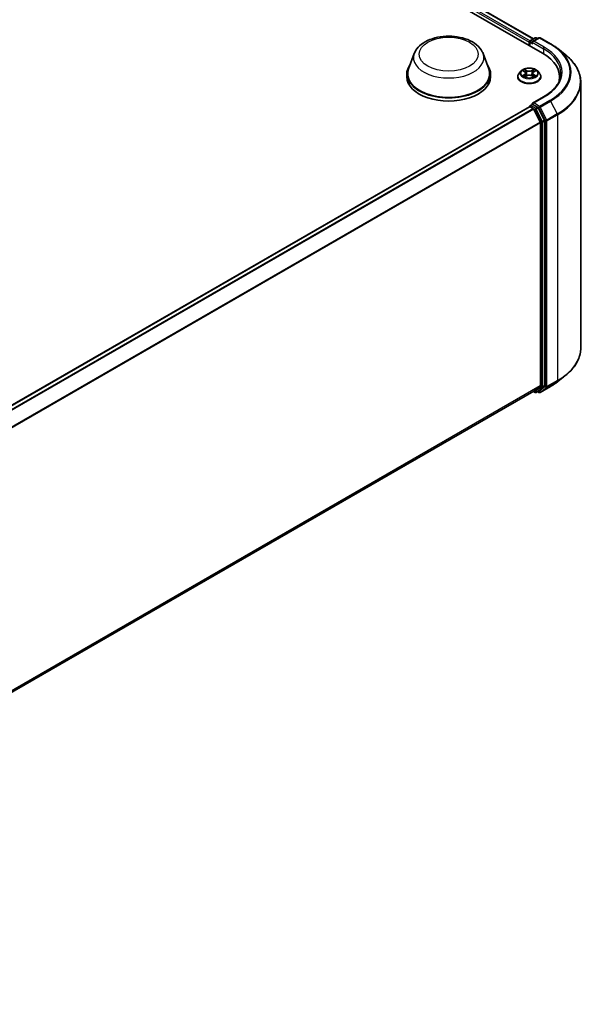
# Model space of a CAD drawing. Units: millimetres. Extents: x 0 to 8522, y 0 to 1967.
# Drawn here: x 126 to 140, y 88 to 114 of the extents above; entities that cross this region are included whole.
import ezdxf

# ---------------------------------------------------------------- set-up
doc = ezdxf.new("R2010")
doc.units = ezdxf.units.MM
doc.header["$LTSCALE"] = 0.666667
doc.layers.add('Visible (ISO)', color=7, linetype='Continuous', lineweight=35)
doc.layers.add('Visible Narrow (ISO)', color=7, linetype='Continuous', lineweight=25)

msp = doc.modelspace()

# ---------------------------------------------------------------- linework, layer by layer
at = {"layer": 'Visible (ISO)'}
for p, q in [((110.74891, 129.10899), (139.03318, 112.77906)), ((111.24726, 129.05438), (138.79816, 113.14786)), ((138.72044, 113.10299), (138.84074, 113.17244)), ((138.94233, 113.17248), (138.77758, 113.07736)), ((138.8715, 113.17244), (138.90689, 113.15202)), ((138.9731, 113.17248), (139.24144, 113.01755)), ((138.69232, 113.0596), (138.69232, 112.97586)), ((138.70506, 113.07635), (138.70506, 112.9685)), ((135.73404, 112.77103), (135.58577, 112.37667)), ((137.50223, 112.77103), (137.6505, 112.37667)), ((139.42469, 112.89389), (139.61864, 112.74035)), ((135.54121, 112.24729), (135.54121, 112.16355)), ((137.69506, 112.24729), (137.69506, 112.16355)), ((138.39488, 112.17192), (138.39488, 112.17533)), ((138.48198, 112.31926), (138.4311, 112.26251)), ((138.53181, 112.3255), (138.57548, 112.29939)), ((138.58348, 112.17), (138.62896, 112.19536)), ((138.60237, 112.26353), (138.61078, 112.18522)), ((138.75567, 112.19536), (138.80115, 112.17)), ((138.78226, 112.26353), (138.77385, 112.18522)), ((138.80915, 112.29939), (138.85282, 112.3255)), ((138.85281, 112.32551), (138.85283, 112.32552)), ((138.90265, 112.31926), (138.95353, 112.26251)), ((138.98975, 112.17192), (138.98975, 112.17533)), ((139.47477, 112.16355), (139.47477, 112.09078)), ((140.01836, 112.02884), (140.01836, 105.18008)), ((139.06131, 111.65005), (138.77758, 111.48624)), ((138.69869, 111.39882), (111.14777, 95.49229)), ((138.70506, 111.40024), (138.70506, 111.40148)), ((138.71407, 111.3973), (138.79091, 111.35293)), ((138.72044, 111.42813), (138.77217, 111.45799)), ((138.90689, 111.38647), (138.7866, 111.45592)), ((138.80762, 111.33424), (138.97737, 111.00104)), ((139.08615, 111.04869), (138.9236, 111.36778)), ((138.98241, 110.98204), (138.98241, 104.21703)), ((139.0912, 104.21126), (139.0912, 111.02969)), ((139.42469, 104.31503), (139.61864, 104.46856)), ((138.8063, 104.06575), (111.44689, 88.26979)), ((138.79816, 104.06105), (138.84074, 104.03647)), ((138.97737, 104.20386), (138.80762, 104.06666)), ((138.8715, 104.03647), (138.92227, 104.06578)), ((138.94233, 104.03644), (138.90689, 104.0569)), ((138.9236, 104.0667), (139.08615, 104.19809)), ((138.9731, 104.03644), (139.24144, 104.19136))]:
    msp.add_line(p, q, dxfattribs=at)
for centre, start, end in [((138.85612, 113.1458), 60, 120), ((138.95772, 113.14583), 60, 120), ((138.73583, 113.07635), 120, 180), ((138.73583, 111.40148), 120, 180), ((138.85612, 104.06312), 240, 300), ((138.95772, 104.06308), 240, 300)]:
    msp.add_arc(centre, 0.03077, start, end, dxfattribs=at)
for centre, major_axis, start_param, end_param in [((138.71407, 113.07216), (-0.01538, -0.02665), 4.00835639, 5.49778714), ((138.80835, 113.0596), (-0.04351, 0), 4.71238898, 6.28318531), ((138.7866, 113.04704), (-0.01538, 0.02665), 0.78539816, 2.35619449), ((137.96708, 112.16355), (1.50769, 0), 6.17116049, 7.06858347), ((136.61814, 112.24729), (1.07692, 0), 2.73234536, 6.6924326), ((136.61814, 112.24729), (1.05641, 0), 2.92783652, 6.49694144), ((136.61814, 112.16355), (1.07692, 0), 3.14159265, 6.28318531), ((137.96708, 111.99606), (1.53846, 0), 0.15296584, 0.20062952), ((138.71407, 111.37217), (-0.01538, 0.02665), 5.49778714, 6.28318531), ((138.80835, 111.46848), (-0.04351, 0), 4.71238898, 6.28318531), ((138.7866, 111.48104), (-0.01538, -0.02665), 5.49778714, 6.12363721), ((138.90689, 111.36134), (0.01538, -0.02665), 1.48013644, 2.35619449), ((138.79091, 111.32781), (0.01538, -0.02665), 1.48013644, 2.35619449), ((138.96065, 110.99461), (0.01538, -0.02665), 0.78539816, 1.48013644), ((139.06944, 111.04225), (0.01538, -0.02665), 0.78539816, 1.48013644), ((138.79091, 104.09239), (0.01538, -0.02665), 0, 0.09065989), ((138.90689, 104.09243), (0.01538, -0.02665), 0, 0.09065989), ((138.96065, 104.2296), (0.01538, -0.02665), 0.09065989, 0.78539816), ((139.06944, 104.22382), (0.01538, -0.02665), 0.09065989, 0.78539816)]:
    msp.add_ellipse(centre, major_axis=major_axis, ratio=0.57735027, start_param=start_param, end_param=end_param, dxfattribs=at)
for points, knots in [([(135.73404, 112.77103), (135.75583, 112.82899), (135.78968, 112.88184), (135.88159, 112.98409), (135.9431, 113.03117), (136.08837, 113.11335), (136.17392, 113.14686), (136.356, 113.19474), (136.45252, 113.2091), (136.64684, 113.21814), (136.74459, 113.213), (136.93357, 113.18359), (137.02474, 113.15929), (137.19289, 113.09168), (137.26978, 113.04824), (137.39768, 112.94336), (137.44984, 112.88224), (137.4911, 112.79851), (137.49702, 112.7849), (137.50223, 112.77103)], [5.71154328, 5.71154328, 5.71154328, 5.71154328, 5.97653497, 5.97653497, 6.2933772, 6.2933772, 6.64114579, 6.64114579, 6.98816075, 6.98816075, 7.33188988, 7.33188988, 7.67689319, 7.67689319, 8.02591698, 8.02591698, 8.36218685, 8.36218685, 8.42562366, 8.42562366, 8.42562366, 8.42562366]), ([(139.24144, 113.01755), (139.25471, 113.00989), (139.26778, 113.00211), (139.2935, 112.9863), (139.30616, 112.97828), (139.33105, 112.96201), (139.34328, 112.95376), (139.3673, 112.93703), (139.37909, 112.92855), (139.40223, 112.91138), (139.41358, 112.90269), (139.42469, 112.89389)], [1.570796327, 1.570796327, 1.570796327, 1.570796327, 1.60184851, 1.60184851, 1.632900694, 1.632900694, 1.663952877, 1.663952877, 1.695005061, 1.695005061, 1.726057244, 1.726057244, 1.726057244, 1.726057244]), ([(140.01836, 112.02884), (140.01836, 112.08008), (140.01275, 112.13132), (139.99049, 112.2328), (139.97383, 112.28302), (139.92987, 112.38157), (139.90257, 112.4299), (139.83791, 112.52389), (139.80055, 112.56955), (139.71644, 112.65758), (139.66969, 112.69994), (139.61864, 112.74035)], [3.926990817, 3.926990817, 3.926990817, 3.926990817, 4.053018266, 4.053018266, 4.179045715, 4.179045715, 4.305073165, 4.305073165, 4.431100614, 4.431100614, 4.557128063, 4.557128063, 4.557128063, 4.557128063]), ([(138.90265, 112.31926), (138.89007, 112.33331), (138.87409, 112.34562), (138.83637, 112.36683), (138.8144, 112.37556), (138.76725, 112.3883), (138.74209, 112.39233), (138.69108, 112.39542), (138.66524, 112.39451), (138.61525, 112.38786), (138.59111, 112.38211), (138.54673, 112.36611), (138.52652, 112.35583), (138.49906, 112.33617), (138.48985, 112.32805), (138.48198, 112.31926)], [4.40455743, 4.40455743, 4.40455743, 4.40455743, 4.72557036, 4.72557036, 5.05999896, 5.05999896, 5.39307641, 5.39307641, 5.72438985, 5.72438985, 6.05612576, 6.05612576, 6.39010372, 6.39010372, 6.59101686, 6.59101686, 6.59101686, 6.59101686]), ([(138.4311, 112.26251), (138.42652, 112.25739), (138.42231, 112.2521), (138.41473, 112.24121), (138.41135, 112.23559), (138.40548, 112.22409), (138.40299, 112.2182), (138.39897, 112.2062), (138.39744, 112.2001), (138.3954, 112.18777), (138.39488, 112.18155), (138.39488, 112.17533)], [0.307831551, 0.307831551, 0.307831551, 0.307831551, 0.403344874, 0.403344874, 0.498858196, 0.498858196, 0.594371519, 0.594371519, 0.689884841, 0.689884841, 0.785398163, 0.785398163, 0.785398163, 0.785398163]), ([(138.39488, 112.17192), (138.39488, 112.15358), (138.39971, 112.13529), (138.41847, 112.10024), (138.43272, 112.08357), (138.46951, 112.05331), (138.49235, 112.03987), (138.54404, 112.01792), (138.57289, 112.00944), (138.63357, 111.99828), (138.66537, 111.99558), (138.72878, 111.99618), (138.76038, 111.99947), (138.82031, 112.01173), (138.84862, 112.02072), (138.89918, 112.04363), (138.92141, 112.05757), (138.95727, 112.0892), (138.97097, 112.1069), (138.98625, 112.14066), (138.98975, 112.15628), (138.98975, 112.17192)], [0.78539816, 0.78539816, 0.78539816, 0.78539816, 1.08510874, 1.08510874, 1.39751972, 1.39751972, 1.72201276, 1.72201276, 2.0477407, 2.0477407, 2.37249118, 2.37249118, 2.69684603, 2.69684603, 3.02168013, 3.02168013, 3.34747752, 3.34747752, 3.67139258, 3.67139258, 3.92699082, 3.92699082, 3.92699082, 3.92699082]), ([(138.54185, 112.31949), (138.53574, 112.32644), (138.52642, 112.33039), (138.5175, 112.33234), (138.5174, 112.33236), (138.5173, 112.33238)], [0.0019022161, 0.0019022161, 0.0019022161, 0.0019022161, 0.0320559737, 0.0320559737, 0.0323943032, 0.0323943032, 0.0323943032, 0.0323943032]), ([(138.5173, 112.33238), (138.51739, 112.33235), (138.51748, 112.33232), (138.5184, 112.33197), (138.51922, 112.33164), (138.52005, 112.33131)], [-0.03239430317, -0.03239430317, -0.03239430317, -0.03239430317, -0.03205597372, -0.03205597372, -0.02897275834, -0.02897275834, -0.02897275834, -0.02897275834]), ([(138.51776, 112.19586), (138.5177, 112.19584), (138.51764, 112.19582), (138.51748, 112.19576), (138.51739, 112.19573), (138.5173, 112.19569)], [-0.000230599076, -0.000230599076, -0.000230599076, -0.000230599076, 0, 0, 0.000338329447, 0.000338329447, 0.000338329447, 0.000338329447]), ([(138.5173, 112.19569), (138.5174, 112.19571), (138.5175, 112.19573), (138.51767, 112.19577), (138.51774, 112.19578), (138.51781, 112.1958)], [-0.000338329447, -0.000338329447, -0.000338329447, -0.000338329447, 0, 0, 0.000241517914, 0.000241517914, 0.000241517914, 0.000241517914]), ([(138.55163, 112.19196), (138.55348, 112.19042), (138.55549, 112.18887), (138.5598, 112.18578), (138.5621, 112.18424), (138.56699, 112.1812), (138.56958, 112.1797), (138.57502, 112.17675), (138.57788, 112.17531), (138.5826, 112.1731), (138.58438, 112.1723), (138.5862, 112.17152)], [1.393323954, 1.393323954, 1.393323954, 1.393323954, 1.463469385, 1.463469385, 1.533614815, 1.533614815, 1.603760246, 1.603760246, 1.673905677, 1.673905677, 1.71478324, 1.71478324, 1.71478324, 1.71478324]), ([(138.57423, 112.36482), (138.57419, 112.36485), (138.57415, 112.36489), (138.57405, 112.36498), (138.574, 112.36503), (138.57394, 112.36508)], [-0.000230599076, -0.000230599076, -0.000230599076, -0.000230599076, 0, 0, 0.000338329447, 0.000338329447, 0.000338329447, 0.000338329447]), ([(138.57394, 112.36508), (138.57397, 112.36502), (138.57401, 112.36497), (138.57407, 112.36487), (138.5741, 112.36483), (138.57412, 112.36479)], [-0.000338329447, -0.000338329447, -0.000338329447, -0.000338329447, 0, 0, 0.000241517914, 0.000241517914, 0.000241517914, 0.000241517914]), ([(138.5853, 112.17101), (138.58031, 112.17132), (138.57727, 112.16813), (138.57401, 112.16311), (138.57397, 112.16305), (138.57394, 112.16299)], [0.0024310368, 0.0024310368, 0.0024310368, 0.0024310368, 0.0320559737, 0.0320559737, 0.0323943032, 0.0323943032, 0.0323943032, 0.0323943032]), ([(138.57394, 112.16299), (138.574, 112.16305), (138.57405, 112.1631), (138.57465, 112.16362), (138.57519, 112.16409), (138.57573, 112.16454)], [-0.03239430317, -0.03239430317, -0.03239430317, -0.03239430317, -0.03205597372, -0.03205597372, -0.02897275834, -0.02897275834, -0.02897275834, -0.02897275834]), ([(138.60237, 112.26353), (138.60207, 112.26632), (138.60143, 112.26908), (138.59951, 112.27447), (138.59822, 112.2771), (138.59508, 112.28216), (138.59322, 112.28459), (138.58898, 112.28924), (138.5866, 112.29144), (138.58137, 112.29561), (138.57853, 112.29757), (138.57548, 112.29939)], [3.988894173, 3.988894173, 3.988894173, 3.988894173, 4.130102476, 4.130102476, 4.271310779, 4.271310779, 4.412519082, 4.412519082, 4.553727385, 4.553727385, 4.694935688, 4.694935688, 4.694935688, 4.694935688]), ([(138.75567, 112.19536), (138.74883, 112.19917), (138.74105, 112.20233), (138.72431, 112.20713), (138.71535, 112.20877), (138.697, 112.21041), (138.68763, 112.21041), (138.66928, 112.20877), (138.66032, 112.20713), (138.64358, 112.20233), (138.6358, 112.19917), (138.62896, 112.19536)], [4.72984227, 4.72984227, 4.72984227, 4.72984227, 5.03702022, 5.03702022, 5.34419817, 5.34419817, 5.65137612, 5.65137612, 5.95855407, 5.95855407, 6.26573201, 6.26573201, 6.26573201, 6.26573201]), ([(138.80915, 112.29939), (138.8061, 112.29757), (138.80326, 112.29561), (138.79803, 112.29144), (138.79565, 112.28924), (138.79141, 112.28459), (138.78955, 112.28216), (138.78641, 112.2771), (138.78512, 112.27447), (138.7832, 112.26908), (138.78256, 112.26632), (138.78226, 112.26353)], [0.017453293, 0.017453293, 0.017453293, 0.017453293, 0.158661596, 0.158661596, 0.299869899, 0.299869899, 0.441078202, 0.441078202, 0.582286505, 0.582286505, 0.723494808, 0.723494808, 0.723494808, 0.723494808]), ([(138.79807, 112.34331), (138.80382, 112.35127), (138.8071, 112.35946), (138.81062, 112.36497), (138.81066, 112.36502), (138.81069, 112.36508)], [0, 0, 0, 0, 0.0320559737, 0.0320559737, 0.0323943032, 0.0323943032, 0.0323943032, 0.0323943032]), ([(138.79843, 112.17152), (138.80025, 112.1723), (138.80203, 112.1731), (138.80675, 112.17531), (138.80961, 112.17675), (138.81505, 112.1797), (138.81764, 112.1812), (138.82253, 112.18424), (138.82483, 112.18578), (138.82914, 112.18887), (138.83115, 112.19042), (138.833, 112.19196)], [2.99760574, 2.99760574, 2.99760574, 2.99760574, 3.038483303, 3.038483303, 3.108628734, 3.108628734, 3.178774165, 3.178774165, 3.248919596, 3.248919596, 3.319065027, 3.319065027, 3.319065027, 3.319065027]), ([(138.81069, 112.36508), (138.81064, 112.36503), (138.81058, 112.36498), (138.80998, 112.36445), (138.80944, 112.36396), (138.8089, 112.36345)], [-0.03239430317, -0.03239430317, -0.03239430317, -0.03239430317, -0.03205597372, -0.03205597372, -0.02897275834, -0.02897275834, -0.02897275834, -0.02897275834]), ([(138.8104, 112.16326), (138.81044, 112.16322), (138.81048, 112.16319), (138.81058, 112.1631), (138.81064, 112.16305), (138.81069, 112.16299)], [-0.000230599076, -0.000230599076, -0.000230599076, -0.000230599076, 0, 0, 0.000338329447, 0.000338329447, 0.000338329447, 0.000338329447]), ([(138.81069, 112.16299), (138.81066, 112.16305), (138.81062, 112.16311), (138.81056, 112.16321), (138.81053, 112.16325), (138.81051, 112.16329)], [-0.000338329447, -0.000338329447, -0.000338329447, -0.000338329447, 0, 0, 0.000241517914, 0.000241517914, 0.000241517914, 0.000241517914]), ([(138.84166, 112.19603), (138.84771, 112.19717), (138.85766, 112.19773), (138.86713, 112.19573), (138.86723, 112.19571), (138.86733, 112.19569)], [0, 0, 0, 0, 0.0320559737, 0.0320559737, 0.0323943032, 0.0323943032, 0.0323943032, 0.0323943032]), ([(138.86733, 112.19569), (138.86724, 112.19573), (138.86715, 112.19576), (138.86623, 112.1961), (138.86541, 112.1964), (138.86458, 112.19668)], [-0.03239430317, -0.03239430317, -0.03239430317, -0.03239430317, -0.03205597372, -0.03205597372, -0.02897275834, -0.02897275834, -0.02897275834, -0.02897275834]), ([(138.86733, 112.33238), (138.86723, 112.33236), (138.86713, 112.33234), (138.86696, 112.3323), (138.86689, 112.33229), (138.86682, 112.33227)], [-0.000338329447, -0.000338329447, -0.000338329447, -0.000338329447, 0, 0, 0.000241517914, 0.000241517914, 0.000241517914, 0.000241517914]), ([(138.86687, 112.33221), (138.86693, 112.33223), (138.86699, 112.33226), (138.86715, 112.33232), (138.86724, 112.33235), (138.86733, 112.33238)], [-0.000230599076, -0.000230599076, -0.000230599076, -0.000230599076, 0, 0, 0.000338329447, 0.000338329447, 0.000338329447, 0.000338329447]), ([(138.98975, 112.17533), (138.98975, 112.18155), (138.98923, 112.18777), (138.98719, 112.2001), (138.98566, 112.2062), (138.98164, 112.2182), (138.97915, 112.22409), (138.97328, 112.23559), (138.9699, 112.24121), (138.96232, 112.2521), (138.95811, 112.25739), (138.95353, 112.26251)], [3.926990817, 3.926990817, 3.926990817, 3.926990817, 4.022504139, 4.022504139, 4.118017462, 4.118017462, 4.213530784, 4.213530784, 4.309044107, 4.309044107, 4.404557429, 4.404557429, 4.404557429, 4.404557429]), ([(139.50554, 112.26404), (139.50554, 112.21939), (139.49947, 112.17474), (139.47517, 112.08616), (139.45693, 112.04223), (139.40845, 111.95609), (139.3782, 111.91387), (139.30621, 111.8323), (139.26447, 111.79295), (139.17047, 111.71824), (139.1182, 111.6829), (139.06131, 111.65005)], [2.35619449, 2.35619449, 2.35619449, 2.35619449, 2.513274123, 2.513274123, 2.670353756, 2.670353756, 2.827433388, 2.827433388, 2.984513021, 2.984513021, 3.141592654, 3.141592654, 3.141592654, 3.141592654]), ([(138.77217, 111.45799), (138.77348, 111.45875), (138.7757, 111.45916), (138.78089, 111.45854), (138.78384, 111.4575), (138.7866, 111.45592)], [0.038953354, 0.038953354, 0.038953354, 0.038953354, 0.0503345484, 0.0503345484, 0.0617157428, 0.0617157428, 0.0617157428, 0.0617157428]), ([(140.01836, 105.18008), (140.01836, 105.12884), (140.01275, 105.07759), (139.99049, 104.97612), (139.97383, 104.92589), (139.92987, 104.82734), (139.90257, 104.77902), (139.83791, 104.68503), (139.80055, 104.63936), (139.71644, 104.55134), (139.66969, 104.50898), (139.61864, 104.46856)], [2.35619449, 2.35619449, 2.35619449, 2.35619449, 2.482221939, 2.482221939, 2.608249389, 2.608249389, 2.734276838, 2.734276838, 2.860304287, 2.860304287, 2.986331736, 2.986331736, 2.986331736, 2.986331736]), ([(139.24144, 104.19136), (139.25471, 104.19902), (139.26778, 104.20681), (139.2935, 104.22261), (139.30616, 104.23063), (139.33105, 104.24691), (139.34328, 104.25516), (139.3673, 104.27189), (139.37909, 104.28037), (139.40223, 104.29754), (139.41358, 104.30623), (139.42469, 104.31503)], [3.141592654, 3.141592654, 3.141592654, 3.141592654, 3.172644837, 3.172644837, 3.203697021, 3.203697021, 3.234749204, 3.234749204, 3.265801387, 3.265801387, 3.296853571, 3.296853571, 3.296853571, 3.296853571])]:
    msp.add_open_spline(points, degree=3, knots=knots, dxfattribs=at)
for points in [[(138.52005, 112.33131), (138.52404, 112.32967), (138.52805, 112.32775), (138.53182, 112.32551)], [(138.57573, 112.16454), (138.57827, 112.16666), (138.58083, 112.16853), (138.58347, 112.17001)], [(138.8089, 112.36345), (138.80383, 112.35872), (138.79867, 112.35286), (138.79288, 112.34723)], [(138.86458, 112.19668), (138.85681, 112.19937), (138.84894, 112.20103), (138.84303, 112.20215)]]:
    msp.add_open_spline(points, degree=3, dxfattribs=at)
at = {"layer": 'Visible Narrow (ISO)'}
for p, q in [((111.13328, 128.97081), (138.69232, 113.0596)), ((111.15504, 129.0085), (138.71356, 113.09758)), ((111.23188, 129.05286), (138.78915, 113.14266)), ((138.73583, 113.10147), (138.85612, 113.17092)), ((138.80835, 113.08472), (138.95772, 113.17096)), ((138.85612, 113.17092), (138.89787, 113.14681)), ((138.95772, 113.17096), (139.22605, 113.01603)), ((138.71407, 113.06379), (138.7866, 113.02191)), ((138.71407, 112.96329), (138.71407, 113.06379)), ((138.77758, 113.07736), (138.73583, 113.10147)), ((138.76484, 113.0596), (139.05493, 112.89211)), ((139.07669, 112.9298), (138.80835, 113.08472)), ((139.05493, 112.89211), (139.05493, 112.76624)), ((138.5173, 112.33238), (138.57285, 112.29917)), ((138.57285, 112.2289), (138.5173, 112.19569)), ((138.5416, 112.20215), (138.57653, 112.22303)), ((138.56012, 112.18559), (138.55646, 112.1915)), ((138.63146, 112.33301), (138.57394, 112.36508)), ((138.57394, 112.16299), (138.63146, 112.19506)), ((138.57653, 112.22303), (138.58013, 112.17426)), ((138.58044, 112.17002), (138.58044, 112.17)), ((138.58058, 112.16822), (138.58058, 112.16821)), ((138.59175, 112.34723), (138.62791, 112.32707)), ((138.62273, 112.25444), (138.60437, 112.32071)), ((138.62791, 112.32707), (138.62273, 112.25444)), ((138.81069, 112.36508), (138.75317, 112.33301)), ((138.75317, 112.19506), (138.81069, 112.16299)), ((138.75672, 112.32707), (138.79288, 112.34723)), ((138.75672, 112.32707), (138.7619, 112.25444)), ((138.78027, 112.32071), (138.7619, 112.25444)), ((138.80405, 112.16822), (138.80405, 112.16821)), ((138.80419, 112.17002), (138.80419, 112.17)), ((138.80811, 112.22303), (138.8045, 112.17426)), ((138.80811, 112.22303), (138.84303, 112.20215)), ((138.81178, 112.29917), (138.86733, 112.33238)), ((138.86733, 112.19569), (138.81178, 112.2289)), ((138.82817, 112.1915), (138.82451, 112.18559)), ((138.80835, 111.4936), (139.07669, 111.64853)), ((138.71407, 111.3973), (111.1568, 95.4871)), ((138.73583, 111.42661), (138.7866, 111.45592)), ((138.85612, 111.35716), (138.73583, 111.42661)), ((138.95772, 111.40737), (138.80835, 111.4936)), ((138.90689, 111.38647), (138.85612, 111.35716)), ((138.90689, 111.38647), (138.93596, 111.36968)), ((139.22605, 111.56229), (138.95772, 111.40737)), ((138.97443, 111.38868), (139.24277, 111.5436)), ((139.14417, 111.05547), (138.97443, 111.38868)), ((139.24277, 111.5436), (139.41251, 111.2104)), ((138.79091, 111.35293), (111.23364, 95.44273)), ((138.80762, 111.33424), (111.25818, 95.42856)), ((138.80713, 111.3352), (138.83436, 111.31947)), ((138.83436, 111.31947), (138.99692, 111.00038)), ((138.87283, 111.33847), (138.9236, 111.36778)), ((139.03539, 111.01938), (138.87283, 111.33847)), ((138.93596, 111.36968), (139.1057, 111.03648)), ((139.41251, 111.2104), (139.14417, 111.05547)), ((139.14922, 111.03648), (139.41755, 111.1914)), ((139.41755, 111.1914), (139.41755, 104.34265)), ((138.97737, 111.00104), (111.43811, 95.10124)), ((138.98241, 110.98204), (111.44602, 95.0839)), ((138.99692, 111.00038), (138.99692, 104.18195)), ((139.08615, 111.04869), (139.03539, 111.01938)), ((139.04043, 111.00038), (139.0912, 111.02969)), ((139.04043, 104.18195), (139.04043, 111.00038)), ((139.1057, 111.03648), (139.1057, 104.18772)), ((139.14922, 104.18772), (139.14922, 111.03648)), ((139.14417, 104.17455), (139.41251, 104.32948)), ((139.41755, 104.34265), (139.14922, 104.18772)), ((139.24277, 104.19228), (139.41251, 104.32948)), ((138.98241, 104.21703), (111.44689, 88.3194)), ((138.97737, 104.20386), (111.44689, 88.30914)), ((138.80762, 104.06666), (111.44689, 88.26994)), ((138.83436, 104.05056), (138.80713, 104.06628)), ((138.99692, 104.18195), (138.83436, 104.05056)), ((138.87283, 104.03739), (139.03539, 104.16878)), ((138.9236, 104.0667), (138.87283, 104.03739)), ((138.93596, 104.05052), (138.9159, 104.0621)), ((139.1057, 104.18772), (138.93596, 104.05052)), ((139.24277, 104.19228), (138.97443, 104.03735)), ((138.97443, 104.03735), (139.14417, 104.17455)), ((139.03539, 104.16878), (139.08615, 104.19809)), ((139.0912, 104.21126), (139.04043, 104.18195))]:
    msp.add_line(p, q, dxfattribs=at)
for centre, major_axis in [((136.61814, 112.74975), (0.75733, 0)), ((138.69232, 112.26404), (-0.21964, 0))]:
    msp.add_ellipse(centre, major_axis=major_axis, ratio=0.57735027, dxfattribs=at)
for centre, major_axis, ratio, start_param, end_param in [((138.85612, 113.1458), (-0.01538, 0.02665), 0.57735027, 5.49778714, 6.28318531), ((138.85612, 113.1458), (0.01538, 0.02665), 0.57735027, 0, 0.78539816), ((138.95772, 113.14583), (-0.01538, 0.02665), 0.57735027, 5.49778714, 6.28318531), ((138.95772, 113.14583), (0.01538, 0.02665), 0.57735027, 0, 0.78539816), ((138.73583, 113.07635), (-0.03077, 0), 0.57735027, 0, 0.78539816), ((138.73583, 113.07635), (0.01538, 0.02665), 0.57735027, 0.78539816, 2.35619449), ((138.73583, 113.07635), (-0.01538, 0.02665), 0.57735027, 5.49778714, 6.28318531), ((139.07669, 112.90467), (0.01538, 0.02665), 0.57735027, 0.78539816, 2.35619449), ((137.96708, 112.28916), (1.56923, 0), 0.57735027, 5.49778714, 7.06858347), ((139.22605, 112.99091), (0.01538, 0.02665), 0.57735027, 0, 0.78539816), ((137.96708, 112.28916), (1.78046, 0), 0.57735027, 5.49778714, 7.06858347), ((136.61814, 112.66023), (0.90469, 0), 0.57735027, 2.92783652, 6.49694144), ((137.96708, 112.26404), (1.53846, 0), 0.57735027, 0, 0.78539816), ((137.96708, 112.28012), (1.8041, 0), 0.57735027, 5.49778714, 6.91332255), ((137.96708, 112.04492), (2.04415, 0), 0.57735027, 5.49778714, 6.91332255), ((138.69232, 112.18446), (-0.29412, 0), 0.57735027, 5.8056187, 9.90234457), ((138.69232, 112.17533), (-0.29744, 0), 0.57735027, 0, 3.14159265), ((138.69232, 112.17192), (0.29744, 0), 0.57735027, 3.14159265, 6.28318531), ((138.69232, 112.25642), (-0.23684, 0), 0.57735027, 5.8056187, 9.90234457), ((138.69232, 112.26404), (-0.21129, 0), 0.57735027, 5.30710262, 5.68847167), ((138.69232, 112.26404), (0.21129, 0), 0.57735027, 3.7363063, 4.11767534), ((138.54528, 112.20047), (-0.00099, -0.00503), 0.77975364, 4.52690487, 5.92208704), ((138.52959, 112.16228), (0.01617, 0.03861), 0.71221962, 5.81360232, 6.4288582), ((138.56014, 112.18981), (-0.00436, -0.0027), 0.72973605, 5.16344533, 5.77548257), ((138.69232, 112.24078), (0.16535, 0), 0.57735027, 2.17629431, 2.42062218), ((138.57285, 112.29499), (0.00263, 0.0044), 0.58733849, 0, 0.79427846), ((138.50983, 112.26404), (0.08761, 0), 0.57735027, 5.51524044, 7.05113018), ((138.57285, 112.22471), (0.00263, -0.0044), 0.58733849, 0.86378433, 2.3473142), ((138.50983, 112.26022), (0.09272, 0), 0.57735027, 5.51524044, 6.34508866), ((138.5882, 112.34547), (-0.00419, -0.00296), 0.18497367, 1.04331702, 2.43849919), ((138.57468, 112.32414), (-0.02171, 0.04339), 0.54762693, 4.3686132, 4.98386908), ((138.60082, 112.31895), (-0.00494, -0.00137), 0.22291783, 3.85158054, 5.20700366), ((138.61918, 112.25268), (-0.00494, -0.00137), 0.22288452, 3.85157383, 5.20261978), ((138.63146, 112.32882), (-0.0025, -0.00448), 0.56718618, 3.91841516, 5.40194502), ((138.69232, 112.36557), (0.09272, 0), 0.57735027, 3.94444411, 5.48033385), ((138.63146, 112.19088), (-0.0025, 0.00448), 0.56718618, 5.5063628, 6.28318531), ((138.69232, 112.3694), (-0.08761, 0), 0.57735027, 0.80285146, 2.3387412), ((138.69232, 112.15868), (0.08761, 0), 0.57735027, 0.80285146, 2.3387412), ((138.75317, 112.32882), (0.0025, -0.00448), 0.56718618, 0.88124028, 2.36477015), ((138.75317, 112.19088), (0.0025, 0.00448), 0.56718618, 0, 0.7768225), ((138.76545, 112.25268), (-0.00494, 0.00137), 0.22288452, 4.22215818, 5.57320413), ((138.8748, 112.26404), (-0.08761, 0), 0.57735027, 5.51524044, 7.05113018), ((138.80995, 112.32414), (0.02171, 0.04339), 0.54762693, 1.29931623, 1.91457211), ((138.78381, 112.31895), (-0.00494, 0.00137), 0.22291783, 4.2177743, 5.57319742), ((138.8748, 112.26022), (-0.09272, 0), 0.57735027, 6.22128195, 7.05113018), ((138.69232, 112.24078), (0.16535, 0), 0.57735027, 0.72097047, 0.96529834), ((138.79643, 112.34547), (-0.00419, 0.00296), 0.18497367, 0.70309346, 2.09827563), ((138.81178, 112.22471), (-0.00263, -0.0044), 0.58733849, 3.93587111, 5.41940097), ((138.81178, 112.29499), (-0.00263, 0.0044), 0.58733849, 5.48890685, 6.28318531), ((138.69232, 112.26404), (-0.21129, 0), 0.57735027, 3.7363063, 4.11767534), ((138.69232, 112.26404), (0.21129, 0), 0.57735027, 5.30710262, 5.68847167), ((138.85504, 112.16228), (-0.01617, 0.03861), 0.71221962, 6.13751241, 6.75276829), ((138.82449, 112.18981), (-0.00436, 0.0027), 0.72973605, 3.64929539, 4.26133263), ((138.83935, 112.20047), (0.00099, -0.00503), 0.77975364, 0.36109827, 1.75628044), ((137.96708, 112.02884), (2.05128, 0), 0.57735027, 5.49778714, 6.28318531), ((139.07669, 111.6234), (-0.01538, 0.02665), 0.57735027, 5.49778714, 6.28318531), ((138.73583, 111.40148), (-0.03077, 0), 0.57735027, 0, 0.07012361), ((138.73583, 111.40148), (0.01538, 0.02665), 0.57735027, 0.78539816, 2.06167901), ((138.73583, 111.40148), (-0.01538, 0.02665), 0.57735027, 5.49778714, 6.28318531), ((138.95772, 111.38224), (0.01538, 0.02665), 0.57735027, 0.78539816, 2.35619449), ((138.95772, 111.38224), (-0.02742, -0.01397), 0.07392213, 0.61742098, 2.18821731), ((138.95772, 111.38224), (-0.01538, 0.02665), 0.57735027, 4.62172909, 5.49778714), ((139.22605, 111.53717), (0.01538, -0.02665), 0.57735027, 1.48013644, 2.35619449), ((138.85612, 111.33203), (0.01538, 0.02665), 0.57735027, 0.78539816, 2.35619449), ((138.85612, 111.33203), (-0.02742, -0.01397), 0.07392213, 0.61742098, 2.18821731), ((138.85612, 111.33203), (-0.01538, 0.02665), 0.57735027, 4.62172909, 5.49778714), ((139.3958, 111.20396), (-0.01538, 0.02665), 0.57735027, 3.92699082, 4.62172909), ((139.01867, 111.01294), (0.02742, 0.01397), 0.07392213, 3.75901364, 5.32980996), ((139.01867, 111.01294), (-0.03077, 0), 0.57735027, 0.78539816, 2.35619449), ((139.01867, 111.01294), (-0.01538, 0.02665), 0.57735027, 3.92699082, 4.62172909), ((139.12746, 111.04904), (0.02742, 0.01397), 0.07392213, 3.75901364, 5.32980996), ((139.12746, 111.04904), (-0.03077, 0), 0.57735027, 0.78539816, 2.35619449), ((139.12746, 111.04904), (-0.01538, 0.02665), 0.57735027, 3.92699082, 4.62172909), ((137.96708, 105.18008), (2.05128, 0), 0.57735027, 5.49778714, 6.28318531), ((137.96708, 104.9288), (-1.8041, 0), 0.57735027, 2.35619449, 2.51145541), ((137.96708, 105.164), (2.04415, 0), 0.57735027, 5.49778714, 5.65304806), ((139.3958, 104.35521), (0.01538, -0.02665), 0.57735027, 0.09065989, 0.78539816), ((138.85612, 104.06312), (-0.01538, -0.02665), 0.57735027, 5.49778714, 6.28318531), ((138.85612, 104.06312), (0.01934, -0.02393), 0.8131434, 4.58504495, 6.15584128), ((138.85612, 104.06312), (0.01538, -0.02665), 0.57735027, 0, 0.09065989), ((138.95772, 104.06308), (0.01934, -0.02393), 0.8131434, 4.58504495, 6.15584128), ((138.95772, 104.06308), (-0.01538, -0.02665), 0.57735027, 5.49778714, 6.28318531), ((138.95772, 104.06308), (0.01538, -0.02665), 0.57735027, 0, 0.09065989), ((139.01867, 104.19451), (0.03077, 0), 0.57735027, 3.92699082, 5.49778714), ((139.01867, 104.19451), (0.01934, -0.02393), 0.8131434, 4.58504495, 6.15584128), ((139.01867, 104.19451), (0.01538, -0.02665), 0.57735027, 0.09065989, 0.78539816), ((139.12746, 104.20029), (0.03077, 0), 0.57735027, 3.92699082, 5.49778714), ((139.12746, 104.20029), (0.01934, -0.02393), 0.8131434, 4.58504495, 6.15584128), ((139.12746, 104.20029), (0.01538, -0.02665), 0.57735027, 0.09065989, 0.78539816), ((139.22605, 104.21801), (0.01538, -0.02665), 0.57735027, 0, 0.09065989)]:
    msp.add_ellipse(centre, major_axis=major_axis, ratio=ratio, start_param=start_param, end_param=end_param, dxfattribs=at)
for points in [[(138.5416, 112.20215), (138.53511, 112.20092), (138.52625, 112.19903), (138.51776, 112.19586)], [(138.51781, 112.1958), (138.52712, 112.19772), (138.53697, 112.19716), (138.54297, 112.19603)], [(138.54297, 112.19603), (138.54617, 112.19543), (138.54909, 112.19404), (138.55162, 112.19195)], [(138.57412, 112.36479), (138.57758, 112.35934), (138.58085, 112.35121), (138.58656, 112.34331)], [(138.59175, 112.34723), (138.5854, 112.35342), (138.57979, 112.35987), (138.57423, 112.36482)], [(138.58656, 112.34331), (138.59177, 112.33612), (138.59585, 112.32773), (138.5982, 112.31927)], [(138.5982, 112.31927), (138.60433, 112.29718), (138.61046, 112.2751), (138.61659, 112.25301)], [(138.61659, 112.25301), (138.62176, 112.23438), (138.62777, 112.21611), (138.63498, 112.19843)], [(138.63986, 112.20056), (138.63317, 112.21805), (138.62756, 112.23609), (138.62273, 112.25444)], [(138.7619, 112.25444), (138.75707, 112.23609), (138.75146, 112.21805), (138.74477, 112.20056)], [(138.74965, 112.19843), (138.75686, 112.21611), (138.76287, 112.23438), (138.76804, 112.25301)], [(138.76804, 112.25301), (138.77417, 112.2751), (138.7803, 112.29718), (138.78643, 112.31927)], [(138.78643, 112.31927), (138.78878, 112.32773), (138.79287, 112.33612), (138.79807, 112.34331)], [(138.81051, 112.16329), (138.80731, 112.16818), (138.80428, 112.17132), (138.79933, 112.17101)], [(138.80116, 112.17001), (138.80433, 112.16823), (138.80737, 112.16591), (138.8104, 112.16326)], [(138.83301, 112.19195), (138.83554, 112.19404), (138.83846, 112.19543), (138.84166, 112.19603)], [(138.86682, 112.33227), (138.85806, 112.33033), (138.84884, 112.32638), (138.84278, 112.31949)], [(138.85283, 112.32552), (138.85731, 112.32818), (138.86215, 112.3304), (138.86687, 112.33221)]]:
    msp.add_open_spline(points, degree=3, dxfattribs=at)

doc.saveas('drawing.dxf')
